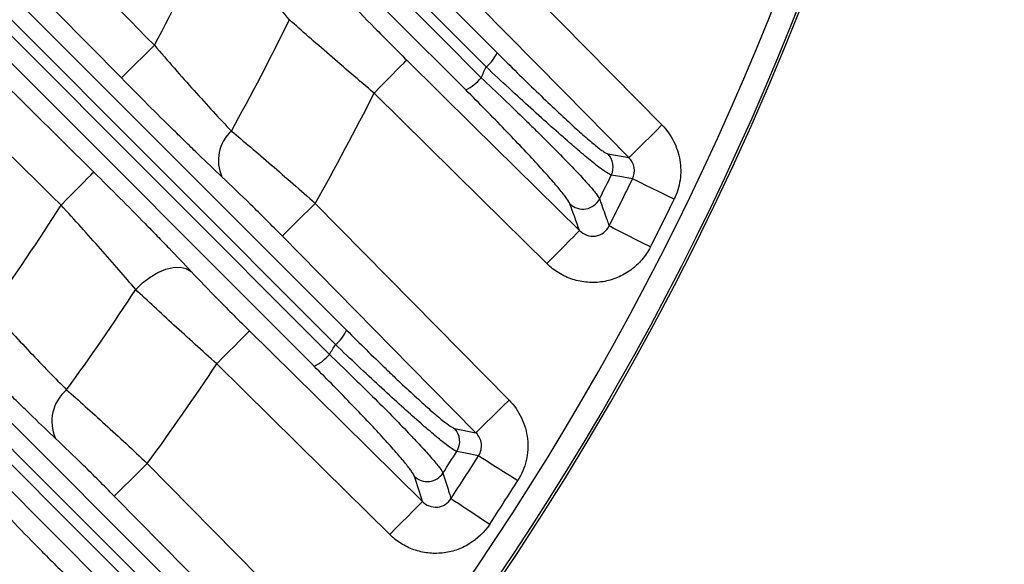
# Model space of a CAD drawing. Extents: x 25 to 435, y 25 to 312.
# Drawn here: x 225 to 233, y 109 to 113 of the extents above; entities that cross this region are included whole.
import ezdxf

# ---------------------------------------------------------------- set-up
doc = ezdxf.new("R2010")
doc.units = 0
doc.header["$LTSCALE"] = 5
doc.layers.get('0').update_dxf_attribs({"linetype": 'CONTINUOUS'})

msp = doc.modelspace()

# ---------------------------------------------------------------- linework, layer by layer
for p, q in [((223.6242, 114.8501), (227.686, 110.7884)), ((227.5912, 110.6644), (223.5368, 114.721)), ((223.4693, 114.6521), (227.5386, 110.5804)), ((227.4076, 110.4784), (223.3311, 114.5548)), ((223.2352, 114.392), (225.513, 112.1461)), ((228.621, 114.3516), (230.3974, 112.5505)), ((229.9325, 112.3025), (230.113, 112.27)), ((227.4174, 111.8775), (229.0831, 110.1878)), ((224.5233, 110.2743), (226.167, 108.6307)), ((225.8805, 108.3287), (224.2377, 109.9715)), ((228.6134, 109.9447), (228.7986, 109.9074))]:
    msp.add_line(p, q)
at = {"flags": 128}
for points in [[(225.7504, 112.9547), (225.1887, 113.5244), (223.7856, 114.9473)], [(230.113, 112.27), (229.5512, 112.8396), (228.3366, 114.0711)], [(225.7504, 112.9547), (225.7583, 112.9625), (225.7761, 112.9801), (225.8033, 113.0069), (225.8387, 113.0419), (225.8812, 113.0838), (225.9293, 113.1311), (225.9811, 113.1822), (226.0348, 113.2352)], [(227.9227, 112.8241), (227.9757, 112.8778), (228.0268, 112.9296), (228.0741, 112.9776), (228.116, 113.0201), (228.151, 113.0556), (228.1778, 113.0827), (228.1954, 113.1005), (228.2032, 113.1085)], [(228.2032, 113.1085), (228.7728, 112.5467), (229.6881, 111.6441)], [(229.4076, 111.3597), (228.838, 111.9214), (227.9227, 112.8241)], [(230.3974, 112.5505), (230.3437, 112.4975), (230.2919, 112.4464), (230.2439, 112.3991), (230.2014, 112.3571), (230.1659, 112.3222), (230.1388, 112.2954), (230.1209, 112.2778), (230.113, 112.27)], [(225.2325, 111.8617), (225.2855, 111.9154), (225.3366, 111.9672), (225.3839, 112.0152), (225.4258, 112.0577), (225.4608, 112.0932), (225.4876, 112.1204), (225.5052, 112.1382), (225.513, 112.1461)], [(230.1443, 112.0878), (230.0343, 112.1074), (229.962, 112.1203)], [(230.5027, 111.9136), (230.4364, 111.9458), (230.3723, 111.977), (230.3127, 112.0059), (230.2597, 112.0317), (230.2149, 112.0535), (230.1801, 112.0704), (230.1563, 112.082), (230.1443, 112.0878)], [(227.1329, 111.5971), (227.1409, 111.6049), (227.1587, 111.6225), (227.1859, 111.6492), (227.2213, 111.6842), (227.2638, 111.7261), (227.3118, 111.7734), (227.3637, 111.8245), (227.4174, 111.8775)], [(229.4076, 111.3597), (229.4606, 111.4134), (229.5117, 111.4652), (229.559, 111.5132), (229.6009, 111.5557), (229.6359, 111.5912), (229.6627, 111.6183), (229.6803, 111.6362), (229.6881, 111.6441)], [(230.2982, 111.5026), (230.2325, 111.536), (230.169, 111.5683), (230.11, 111.5984), (230.0574, 111.6252), (230.0131, 111.6477), (229.9785, 111.6653), (229.9549, 111.6773), (229.9431, 111.6833)], [(228.7986, 109.9074), (228.237, 110.4771), (227.1329, 111.5971)], [(225.8746, 111.1367), (225.9331, 111.194), (225.9974, 111.2436), (226.0647, 111.2833), (226.1323, 111.3115), (226.1972, 111.327), (226.2567, 111.3291), (226.3084, 111.3177), (226.35, 111.2934)], [(226.5708, 110.4983), (226.6238, 110.552), (226.6749, 110.6038), (226.7222, 110.6519), (226.7641, 110.6944), (226.7991, 110.7298), (226.8258, 110.757), (226.8434, 110.7748), (226.8512, 110.7828)], [(226.8512, 110.7828), (227.421, 110.2212), (228.3382, 109.317)], [(228.0578, 109.0325), (227.4881, 109.5941), (226.5708, 110.4983)], [(226.0706, 108.5047), (225.8465, 108.7288), (224.9502, 109.6253), (224.4271, 110.1486)], [(228.7986, 109.9074), (228.8065, 109.9152), (228.8244, 109.9328), (228.8515, 109.9595), (228.887, 109.9945), (228.9295, 110.0364), (228.9775, 110.0837), (229.0294, 110.1348), (229.0831, 110.1878)], [(224.3674, 110.0717), (224.5915, 109.8475), (225.4878, 108.951), (226.0101, 108.4286)], [(228.8214, 109.7098), (228.7086, 109.7323), (228.6342, 109.7471)], [(228.8214, 109.7098), (228.8326, 109.7027), (228.855, 109.6886), (228.8878, 109.6679), (228.9299, 109.6414), (228.9798, 109.6099), (229.0358, 109.5745), (229.0961, 109.5365), (229.1584, 109.4972)], [(225.689, 109.3633), (225.6969, 109.3711), (225.7148, 109.3887), (225.7419, 109.4155), (225.7774, 109.4505), (225.8199, 109.4923), (225.8679, 109.5397), (225.9198, 109.5907), (225.9735, 109.6437)], [(225.9735, 109.6437), (226.5351, 109.0739), (227.5579, 108.036)], [(227.2733, 107.7557), (226.7118, 108.3255), (225.689, 109.3633)], [(228.0578, 109.0325), (228.1108, 109.0863), (228.1619, 109.1381), (228.2092, 109.1861), (228.2511, 109.2286), (228.2861, 109.2641), (228.3128, 109.2912), (228.3304, 109.3091), (228.3382, 109.317)], [(228.5843, 109.3413), (228.5954, 109.334), (228.6176, 109.3195), (228.65, 109.2982), (228.6916, 109.2709), (228.7409, 109.2386), (228.7963, 109.2022), (228.8559, 109.1631), (228.9175, 109.1227)]]:
    msp.add_lwpolyline(points, dxfattribs=at)
for centre, radius, start, end in [((207.9479, 122.8788), 25.389, 319.29734, 40.70266), ((207.9479, 122.8788), 25.1892, 319.29734, 40.70266), ((207.9479, 122.8788), 25.4136, 302.3434, 357.6566), ((207.9479, 122.8788), 20.4973, 331.93423, 335.06505), ((207.9479, 122.8788), 21.43, 331.02794, 333.91158), ((228.6706, 113.3123), 0.3403, 309.39271, 335.45973), ((207.9479, 122.8788), 23.1312, 334.59861, 334.85272), ((228.5474, 113.1955), 0.38, 295.4216, 321.02968), ((207.9479, 122.8788), 22.3627, 330.53129, 333.28065), ((226.9233, 112.2471), 0.3389, 132.11458, 204.76644), ((229.8178, 112.1904), 0.1603, 334.04509, 44.31644), ((207.9479, 122.8788), 24.5024, 333.42134, 333.95473), ((207.9479, 122.8788), 24.6805, 333.02413, 334.07287), ((229.7178, 111.9887), 0.1606, 225.92626, 332.99534), ((207.9479, 122.8788), 25.079, 333.02413, 334.07287), ((207.9479, 122.8788), 20.4973, 324.46245, 327.48681), ((207.9479, 122.8788), 21.43, 323.97844, 326.77482), ((227.3787, 110.9254), 0.3365, 309.15406, 335.97117), ((207.9479, 122.8788), 23.1312, 327.88079, 328.12629), ((227.2567, 110.8076), 0.3621, 294.63473, 321.13838), ((207.9479, 122.8788), 22.3627, 323.71254, 326.38406), ((225.507, 110.0042), 0.3539, 129.81977, 204.30536), ((228.4986, 109.8327), 0.1604, 327.72712, 44.2796), ((207.9479, 122.8788), 24.5024, 327.07543, 327.59255), ((207.9479, 122.8788), 24.6805, 326.73509, 327.7524), ((228.3806, 109.649), 0.1605, 225.87539, 326.7262), ((207.9479, 122.8788), 25.079, 326.73509, 327.7524)]:
    msp.add_arc(centre, radius, start, end)
for points, knots in [([(217.1116, 122.2789), (218.6002, 120.773), (220.0874, 119.2657), (223.0615, 116.2508), (224.5482, 114.743), (226.0348, 113.2352)], [0, 0, 0, 0, 0.5, 0.5, 1, 1, 1, 1]), ([(220.0243, 121.7842), (220.7603, 121.0469), (221.4958, 120.3103), (222.9662, 118.838), (223.7011, 118.1023), (225.9054, 115.8958), (227.3742, 114.426), (228.8428, 112.9565)], [0, 0, 0, 0, 0.25, 0.25, 0.5, 0.5, 1, 1, 1, 1]), ([(228.7105, 112.8523), (227.2419, 114.3209), (225.773, 115.7898), (223.5682, 117.9944), (222.833, 118.7295), (221.3621, 120.2004), (220.6262, 120.9362), (219.8897, 121.6726)], [0, 0, 0, 0, 0.5, 0.5, 0.75, 0.75, 1, 1, 1, 1]), ([(220.4735, 121.6772), (221.1836, 120.9672), (221.8932, 120.2576), (223.3118, 118.8391), (224.0208, 118.1302), (226.1471, 116.004), (227.5638, 114.5873), (228.9802, 113.171)], [0, 0, 0, 0, 0.25, 0.25, 0.5, 0.5, 1, 1, 1, 1]), ([(228.8866, 113.0493), (227.4703, 114.4665), (226.0537, 115.8841), (223.9278, 118.012), (223.2191, 118.7215), (221.801, 120.1414), (221.0917, 120.8517), (220.382, 121.5626)], [0, 0, 0, 0, 0.5, 0.5, 0.75, 0.75, 1, 1, 1, 1]), ([(225.2325, 111.8617), (223.6057, 113.4654), (221.9789, 115.0693), (218.726, 118.2777), (217.0998, 119.882), (215.4751, 121.4881)], [0, 0, 0, 0, 0.5, 0.5, 1, 1, 1, 1]), ([(227.1945, 113.4548), (227.1465, 113.5139), (227.0963, 113.5751), (226.9916, 113.7013), (226.9368, 113.7669), (226.7691, 113.9656), (226.6536, 114.1003), (226.5345, 114.2374)], [0, 0, 0, 0, 0.25, 0.25, 0.5, 0.5, 1, 1, 1, 1]), ([(227.6844, 113.6367), (227.7596, 113.5571), (227.8413, 113.4725), (227.9731, 113.3383), (228.0185, 113.2924), (228.1099, 113.2008), (228.1562, 113.1548), (228.2032, 113.1085)], [0, 0, 0, 0, 0.5, 0.5, 0.75, 0.75, 1, 1, 1, 1]), ([(227.9227, 112.8241), (227.8571, 112.8798), (227.7922, 112.9351), (227.6641, 113.0449), (227.6003, 113.0998), (227.4152, 113.2602), (227.3004, 113.3607), (227.1945, 113.4548)], [0, 0, 0, 0, 0.25, 0.25, 0.5, 0.5, 1, 1, 1, 1]), ([(226.0348, 113.2352), (226.1496, 113.1013), (226.2632, 112.9718), (226.4315, 112.7842), (226.4871, 112.7231), (226.5941, 112.6069), (226.6459, 112.5513), (226.696, 112.4985)], [0, 0, 0, 0, 0.5, 0.5, 0.75, 0.75, 1, 1, 1, 1]), ([(228.9802, 113.171), (229.0386, 113.1126), (229.0965, 113.0552), (229.2091, 112.9444), (229.2642, 112.8908), (229.3715, 112.7873), (229.4239, 112.7374), (229.5221, 112.6448), (229.5685, 112.6017), (229.6337, 112.542), (229.6549, 112.5229), (229.6948, 112.4871), (229.7138, 112.4703), (229.7676, 112.4232), (229.7994, 112.3962), (229.8408, 112.3628), (229.8534, 112.3528), (229.876, 112.3357), (229.8861, 112.3284), (229.9125, 112.3105), (229.9251, 112.3038), (229.9325, 112.3025)], [0, 0, 0, 0, 0.125, 0.125, 0.25, 0.25, 0.375, 0.375, 0.5, 0.5, 0.5625, 0.5625, 0.625, 0.625, 0.75, 0.75, 0.8125, 0.8125, 0.875, 0.875, 1, 1, 1, 1]), ([(229.962, 112.1203), (229.9538, 112.1219), (229.9399, 112.1293), (229.9105, 112.1486), (229.8993, 112.1564), (229.8741, 112.1748), (229.86, 112.1855), (229.8139, 112.2213), (229.7782, 112.2501), (229.7179, 112.3003), (229.6966, 112.3183), (229.6516, 112.3565), (229.6279, 112.3769), (229.5544, 112.4406), (229.502, 112.4866), (229.391, 112.5855), (229.3317, 112.6389), (229.2099, 112.7496), (229.1474, 112.8069), (229.0192, 112.9254), (228.9532, 112.9869), (228.8866, 113.0493)], [0, 0, 0, 0, 0.125, 0.125, 0.1875, 0.1875, 0.25, 0.25, 0.375, 0.375, 0.4375, 0.4375, 0.5, 0.5, 0.625, 0.625, 0.75, 0.75, 0.875, 0.875, 1, 1, 1, 1]), ([(226.6156, 112.1051), (226.5509, 112.1661), (226.4837, 112.2302), (226.3794, 112.3308), (226.344, 112.365), (226.2721, 112.435), (226.2355, 112.4709), (226.0518, 112.6513), (225.9024, 112.8005), (225.7504, 112.9547)], [0, 0, 0, 0, 0.25, 0.25, 0.375, 0.375, 0.5, 0.5, 1, 1, 1, 1]), ([(228.8428, 112.9565), (228.9771, 112.8304), (229.1042, 112.7092), (229.2538, 112.5637), (229.2832, 112.535), (229.3399, 112.4792), (229.3674, 112.452), (229.4474, 112.3726), (229.4972, 112.3224), (229.5666, 112.2515), (229.5889, 112.2285), (229.6309, 112.1849), (229.6506, 112.1641), (229.7062, 112.1051), (229.7384, 112.07), (229.7927, 112.0086), (229.8148, 111.9823), (229.8466, 111.9411), (229.8568, 111.9257), (229.8609, 111.9158)], [0, 0, 0, 0, 0.25, 0.25, 0.3125, 0.3125, 0.375, 0.375, 0.5, 0.5, 0.5625, 0.5625, 0.625, 0.625, 0.75, 0.75, 0.875, 0.875, 1, 1, 1, 1]), ([(229.6061, 111.8734), (229.6027, 111.8829), (229.5939, 111.8976), (229.5659, 111.9369), (229.5465, 111.9618), (229.4987, 112.02), (229.4703, 112.0532), (229.4212, 112.109), (229.4038, 112.1285), (229.3667, 112.1697), (229.347, 112.1913), (229.2859, 112.258), (229.242, 112.3052), (229.1482, 112.4046), (229.0979, 112.4573), (228.9401, 112.6208), (228.8285, 112.7344), (228.7105, 112.8523)], [0, 0, 0, 0, 0.125, 0.125, 0.25, 0.25, 0.375, 0.375, 0.4375, 0.4375, 0.5, 0.5, 0.625, 0.625, 0.75, 0.75, 1, 1, 1, 1]), ([(226.696, 112.4985), (226.8032, 112.4095), (226.9182, 112.3121), (227.1019, 112.154), (227.1647, 112.0995), (227.2904, 111.9897), (227.3537, 111.934), (227.4174, 111.8775)], [0, 0, 0, 0, 0.5, 0.5, 0.75, 0.75, 1, 1, 1, 1]), ([(230.3974, 112.5505), (230.4177, 112.5299), (230.4363, 112.5079), (230.4699, 112.4612), (230.485, 112.4364), (230.511, 112.3854), (230.5219, 112.3591), (230.5398, 112.3048), (230.5467, 112.2766), (230.5607, 112.1916), (230.5613, 112.1341), (230.5447, 112.0201), (230.528, 111.9656), (230.5027, 111.9136)], [0, 0, 0, 0, 0.125, 0.125, 0.25, 0.25, 0.375, 0.375, 0.5, 0.5, 0.75, 0.75, 1, 1, 1, 1]), ([(230.1443, 112.0878), (230.1591, 112.1177), (230.1638, 112.1517), (230.1523, 112.2167), (230.1363, 112.2468), (230.113, 112.27)], [0, 0, 0, 0, 0.5, 0.5, 1, 1, 1, 1]), ([(225.513, 112.1461), (225.6652, 111.9961), (225.8123, 111.8487), (225.99, 111.6677), (226.0253, 111.6316), (226.0942, 111.5608), (226.1279, 111.526), (226.2268, 111.4233), (226.2899, 111.3571), (226.35, 111.2934)], [0, 0, 0, 0, 0.5, 0.5, 0.625, 0.625, 0.75, 0.75, 1, 1, 1, 1]), ([(227.1329, 111.5971), (227.0875, 111.6432), (227.0423, 111.6887), (226.9525, 111.7784), (226.9075, 111.8229), (226.7757, 111.9523), (226.693, 112.0321), (226.6156, 112.1051)], [0, 0, 0, 0, 0.25, 0.25, 0.5, 0.5, 1, 1, 1, 1]), ([(229.8609, 111.9158), (229.8652, 111.9037), (229.8695, 111.8916), (229.8737, 111.8795), (229.8909, 111.8311), (229.908, 111.7827), (229.9251, 111.7344), (229.9311, 111.7174), (229.9371, 111.7004), (229.9431, 111.6833)], [0, 0, 0, 0, 0.0016, 0.0016, 0.0016, 0.008, 0.008, 0.008, 0.01025592, 0.01025592, 0.01025592, 0.01025592]), ([(225.8746, 111.1367), (225.8285, 111.191), (225.7801, 111.2473), (225.679, 111.3638), (225.6258, 111.4244), (225.4623, 111.609), (225.3494, 111.7342), (225.2325, 111.8617)], [0, 0, 0, 0, 0.25, 0.25, 0.5, 0.5, 1, 1, 1, 1]), ([(229.6881, 111.6441), (229.7056, 111.6264), (229.7269, 111.6126), (229.7741, 111.5958), (229.8, 111.593), (229.8504, 111.6001), (229.8748, 111.6102), (229.9157, 111.6406), (229.932, 111.6606), (229.9431, 111.6833)], [0, 0, 0, 0, 0.25, 0.25, 0.5, 0.5, 0.75, 0.75, 1, 1, 1, 1]), ([(230.2982, 111.5026), (230.2782, 111.4632), (230.2536, 111.4264), (230.1966, 111.3596), (230.1647, 111.3301), (230.0938, 111.2785), (230.0552, 111.2568), (229.9748, 111.2234), (229.932, 111.2113), (229.8457, 111.1976), (229.8022, 111.1959), (229.7145, 111.2027), (229.6714, 111.2113), (229.5885, 111.238), (229.548, 111.2566), (229.4734, 111.3019), (229.439, 111.3287), (229.4076, 111.3597)], [0, 0, 0, 0, 0.125, 0.125, 0.25, 0.25, 0.375, 0.375, 0.5, 0.5, 0.625, 0.625, 0.75, 0.75, 0.875, 0.875, 1, 1, 1, 1]), ([(226.35, 111.2934), (226.4221, 111.217), (226.5007, 111.1354), (226.6283, 111.0054), (226.6722, 110.961), (226.7607, 110.8723), (226.8057, 110.8277), (226.8512, 110.7828)], [0, 0, 0, 0, 0.5, 0.5, 0.75, 0.75, 1, 1, 1, 1]), ([(226.5708, 110.4983), (226.5078, 110.5548), (226.4457, 110.6108), (226.323, 110.7221), (226.262, 110.7777), (226.0846, 110.9402), (225.9751, 111.0419), (225.8746, 111.1367)], [0, 0, 0, 0, 0.25, 0.25, 0.5, 0.5, 1, 1, 1, 1]), ([(224.6272, 110.9651), (224.7413, 110.8391), (224.854, 110.7175), (225.0206, 110.5418), (225.0753, 110.4848), (225.1804, 110.3767), (225.2313, 110.3251), (225.2804, 110.276)], [0, 0, 0, 0, 0.5, 0.5, 0.75, 0.75, 1, 1, 1, 1]), ([(227.686, 110.7884), (227.8011, 110.6733), (227.9115, 110.5649), (228.0433, 110.4379), (228.0694, 110.413), (228.1199, 110.3649), (228.1444, 110.3417), (228.2161, 110.2744), (228.2612, 110.2326), (228.3457, 110.1556), (228.3844, 110.121), (228.4536, 110.0609), (228.4843, 110.035), (228.5374, 109.9922), (228.5593, 109.9758), (228.5935, 109.9528), (228.6059, 109.9462), (228.6134, 109.9447)], [0, 0, 0, 0, 0.25, 0.25, 0.3125, 0.3125, 0.375, 0.375, 0.5, 0.5, 0.625, 0.625, 0.75, 0.75, 0.875, 0.875, 1, 1, 1, 1]), ([(225.1844, 109.8585), (225.1218, 109.9176), (225.0566, 109.9796), (224.9555, 110.0771), (224.9211, 110.1103), (224.8513, 110.1782), (224.8157, 110.213), (224.6367, 110.3887), (224.491, 110.5342), (224.3427, 110.6847)], [0, 0, 0, 0, 0.25, 0.25, 0.375, 0.375, 0.5, 0.5, 1, 1, 1, 1]), ([(228.6342, 109.7471), (228.626, 109.749), (228.6124, 109.7564), (228.5746, 109.7816), (228.5503, 109.7996), (228.4912, 109.8461), (228.457, 109.8742), (228.3798, 109.9394), (228.3365, 109.9768), (228.2419, 110.0602), (228.1914, 110.1054), (228.0842, 110.2025), (228.0272, 110.2547), (227.9082, 110.3648), (227.8469, 110.4221), (227.7206, 110.541), (227.6563, 110.6021), (227.5912, 110.6644)], [0, 0, 0, 0, 0.125, 0.125, 0.25, 0.25, 0.375, 0.375, 0.5, 0.5, 0.625, 0.625, 0.75, 0.75, 0.875, 0.875, 1, 1, 1, 1]), ([(227.5386, 110.5804), (227.6697, 110.4549), (227.7933, 110.3345), (227.9674, 110.1616), (228.0223, 110.1065), (228.1248, 110.0024), (228.1727, 109.9532), (228.2391, 109.8838), (228.2603, 109.8615), (228.3001, 109.8192), (228.3188, 109.7991), (228.3714, 109.742), (228.4017, 109.7081), (228.4399, 109.6637), (228.4515, 109.6499), (228.4716, 109.6252), (228.4803, 109.6142), (228.5022, 109.5848), (228.5114, 109.5702), (228.5148, 109.5609)], [0, 0, 0, 0, 0.25, 0.25, 0.375, 0.375, 0.5, 0.5, 0.5625, 0.5625, 0.625, 0.625, 0.75, 0.75, 0.8125, 0.8125, 0.875, 0.875, 1, 1, 1, 1]), ([(228.2689, 109.5338), (228.266, 109.5426), (228.2581, 109.5563), (228.239, 109.5839), (228.2314, 109.5942), (228.2137, 109.6173), (228.2036, 109.6301), (228.1699, 109.6715), (228.1432, 109.703), (228.0813, 109.7738), (228.046, 109.8133), (227.9678, 109.899), (227.9255, 109.9445), (227.8349, 110.0408), (227.7864, 110.0917), (227.6326, 110.2515), (227.5234, 110.3626), (227.4076, 110.4784)], [0, 0, 0, 0, 0.125, 0.125, 0.1875, 0.1875, 0.25, 0.25, 0.375, 0.375, 0.5, 0.5, 0.625, 0.625, 0.75, 0.75, 1, 1, 1, 1]), ([(225.2804, 110.276), (225.383, 110.1855), (225.4934, 110.0864), (225.6702, 109.9251), (225.7305, 109.8697), (225.8513, 109.758), (225.9122, 109.7013), (225.9735, 109.6437)], [0, 0, 0, 0, 0.5, 0.5, 0.75, 0.75, 1, 1, 1, 1]), ([(229.0831, 110.1878), (229.1274, 110.1429), (229.1631, 110.0919), (229.2173, 109.9781), (229.2343, 109.9182), (229.248, 109.7929), (229.2444, 109.7308), (229.216, 109.6079), (229.1921, 109.5505), (229.1584, 109.4972)], [0, 0, 0, 0, 0.25, 0.25, 0.5, 0.5, 0.75, 0.75, 1, 1, 1, 1]), ([(225.689, 109.3633), (225.6445, 109.4085), (225.6004, 109.4529), (225.5127, 109.5405), (225.4688, 109.5839), (225.3401, 109.7102), (225.2596, 109.7878), (225.1844, 109.8585)], [0, 0, 0, 0, 0.25, 0.25, 0.5, 0.5, 1, 1, 1, 1]), ([(228.8214, 109.7098), (228.841, 109.7403), (228.8494, 109.777), (228.8407, 109.8491), (228.824, 109.8822), (228.7986, 109.9074)], [0, 0, 0, 0, 0.5, 0.5, 1, 1, 1, 1]), ([(228.5148, 109.5609), (228.5185, 109.5495), (228.5221, 109.538), (228.5257, 109.5266), (228.5402, 109.4808), (228.5547, 109.4351), (228.5692, 109.3894), (228.5742, 109.3733), (228.5793, 109.3573), (228.5843, 109.3413)], [0, 0, 0, 0, 0.0016, 0.0016, 0.0016, 0.008, 0.008, 0.008, 0.0102465, 0.0102465, 0.0102465, 0.0102465]), ([(228.3382, 109.317), (228.3547, 109.3003), (228.3747, 109.2872), (228.4187, 109.2704), (228.4429, 109.2669), (228.4903, 109.2711), (228.5136, 109.2788), (228.5545, 109.3041), (228.5716, 109.3212), (228.5843, 109.3413)], [0, 0, 0, 0, 0.25, 0.25, 0.5, 0.5, 0.75, 0.75, 1, 1, 1, 1]), ([(224.7793, 109.1864), (224.8497, 109.1117), (224.9267, 109.0317), (225.0521, 108.9039), (225.0953, 108.8603), (225.1823, 108.7731), (225.2265, 108.7292), (225.2714, 108.6849)], [0, 0, 0, 0, 0.5, 0.5, 0.75, 0.75, 1, 1, 1, 1]), ([(228.9175, 109.1227), (228.8719, 109.0532), (228.8117, 108.995), (228.7057, 108.9304), (228.6685, 108.9131), (228.5906, 108.8868), (228.5496, 108.8779), (228.468, 108.8695), (228.4268, 108.8697), (228.3444, 108.8795), (228.3045, 108.8889), (228.227, 108.9162), (228.1892, 108.9344), (228.1197, 108.9779), (228.0874, 109.0033), (228.0578, 109.0325)], [0, 0, 0, 0, 0.25, 0.25, 0.375, 0.375, 0.5, 0.5, 0.625, 0.625, 0.75, 0.75, 0.875, 0.875, 1, 1, 1, 1]), ([(224.991, 108.4004), (224.9303, 108.4581), (224.8704, 108.5153), (224.7524, 108.6287), (224.6938, 108.6854), (224.58, 108.7961), (224.5252, 108.8497), (224.4197, 108.9537), (224.3689, 109.0041), (224.3208, 109.0523)], [0, 0, 0, 0, 0.25, 0.25, 0.5, 0.5, 0.75, 0.75, 1, 1, 1, 1])]:
    msp.add_open_spline(points, degree=3, knots=knots)
for points in [[(229.6881, 111.6441), (229.6609, 111.7204), (229.6336, 111.7968), (229.6061, 111.8734)], [(228.3382, 109.317), (228.3152, 109.3891), (228.2921, 109.4614), (228.2689, 109.5338)]]:
    msp.add_open_spline(points, degree=3)

doc.saveas('drawing.dxf')
